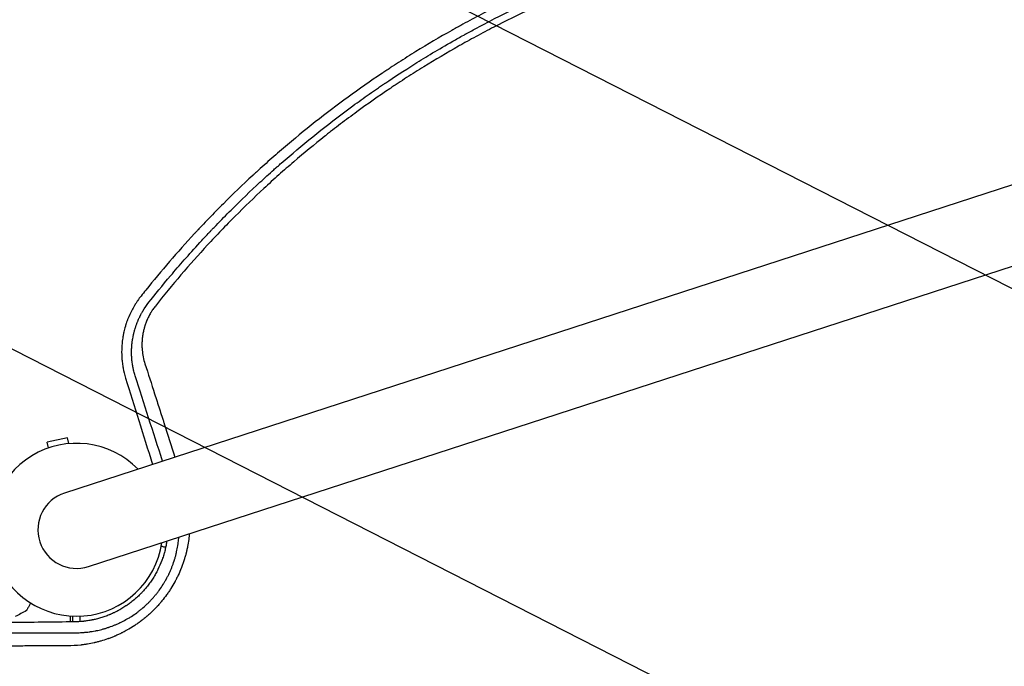
# Model space of a CAD drawing. Units: millimetres. Extents: x -7500 to 5677, y -3747 to 3984.
# Drawn here: x 1764 to 2380, y 997 to 1401 of the extents above; entities that cross this region are included whole.
import ezdxf

# ---------------------------------------------------------------- set-up
doc = ezdxf.new("R2010")
doc.units = ezdxf.units.MM
doc.header["$LTSCALE"] = 20
doc.linetypes.add('HIDDEN', pattern=[9.525, 6.35, -3.175])
doc.layers.add('2d', color=230, linetype='Continuous')
doc.layers.add('EN-Free_Space_Hatch', color=10, linetype='HIDDEN')

msp = doc.modelspace()

# ---------------------------------------------------------------- hatches: boundary and pattern name
at = {"layer": 'EN-Free_Space_Hatch'}
h = msp.add_hatch(dxfattribs=at)
h.set_pattern_fill('ANSI31', color=256, scale=100)
h.set_pattern_definition([(333, (2873.44, 2765.1), (144.142, 282.895), [])])
edge = h.paths.add_edge_path()
edge.add_line((2873.44, 2765.09), (3070.35, 2159.03))
edge.add_line((3070.35, 2159.03), (3585.89, 2533.59))
edge.add_arc((4173.68, 1724.58), 1000, 36, 126, ccw=False)
edge.add_arc((4173.68, 1724.58), 1000, -54, 36, ccw=False)
edge.add_line((4761.46, 915.56), (3750.19, 180.83))
edge.add_arc((3162.41, 989.85), 1000, 225.33032, 306, ccw=False)
edge.add_arc((2308.65, 1267.25), 1000, 198, 278.66968, ccw=False)
edge.add_line((1357.59, 958.23), (971.32, 2147.05))
edge.add_arc((1922.38, 2456.07), 1000, 108, 198, ccw=False)
edge.add_arc((1922.38, 2456.07), 1000, 18, 108, ccw=False)

# ---------------------------------------------------------------- linework, layer by layer
at = {"layer": '2d'}
for p, q in [((2821.58, 1439.32, 709.09), (1792.54, 1104.97, 709.09)), ((1807.46, 1059.03, 709.09), (2836.51, 1393.39, 709.09)), ((1794.42, 1139.5, 709.09), (1781.71, 1136.79, 709.09)), ((1795.21, 1135.79, 709.09), (1794.42, 1139.5, 709.09)), ((1782.5, 1133.08, 709.09), (1781.71, 1136.79, 709.09)), ((1863.46, 1073.18, 709.09), (1863.46, 1073.18, 709.09)), ((1796.15, 1024.47, 709.09), (1796.15, 1028.14, 709.09)), ((1797.66, 1024.48, 709.09), (1797.66, 1028.05, 709.09)), ((1802, 1028.04, 709.09), (1802, 1024.62, 709.09))]:
    msp.add_line(p, q, dxfattribs=at)
for radius, start, end in [(54, 44.5656, 351.43438), (24.15, 108, 288)]:
    msp.add_arc((1800, 1082, 709.09), radius, start, end, dxfattribs=at)
for points, knots in [([(2175.36, 1452.94, 709.09), (2167.26, 1450.6, 709.09), (2159.15, 1448.09, 709.09), (2147.01, 1444.06, 709.09), (2140.94, 1441.99, 709.09), (2133.86, 1439.45, 709.09), (2130.33, 1438.15, 709.09), (2128.56, 1437.5, 709.09), (2127.8, 1437.21, 709.09), (2127.3, 1437.02, 709.09), (2127.04, 1436.93, 709.09), (2118.66, 1433.78, 709.09), (2110.68, 1430.61, 709.09), (2098.95, 1425.68, 709.09), (2095.07, 1424, 709.09), (2089.31, 1421.45, 709.09), (2086.45, 1420.17, 709.09), (2083.13, 1418.65, 709.09), (2081.48, 1417.89, 709.09), (2080.77, 1417.56, 709.09), (2080.3, 1417.34, 709.09), (2080.06, 1417.23, 709.09), (2072.24, 1413.58, 709.09), (2064.66, 1409.88, 709.09), (2053.32, 1404.06, 709.09), (2047.65, 1401.09, 709.09), (2041.05, 1397.5, 709.09), (2037.76, 1395.67, 709.09), (2036.11, 1394.75, 709.09), (2035.28, 1394.29, 709.09), (2034.93, 1394.09, 709.09), (2034.7, 1393.96, 709.09), (2034.58, 1393.89, 709.09), (2026.86, 1389.54, 709.09), (2019.41, 1385.15, 709.09), (2008.48, 1378.42, 709.09), (2003.07, 1375.01, 709.09), (1996.87, 1370.98, 709.09), (1993.79, 1368.95, 709.09), (1992.26, 1367.93, 709.09), (1991.49, 1367.42, 709.09), (1991.16, 1367.2, 709.09), (1990.95, 1367.05, 709.09), (1990.84, 1366.98, 709.09), (1983.65, 1362.16, 709.09), (1976.62, 1357.25, 709.09), (1962.78, 1347.18, 709.09), (1955.96, 1342.01, 709.09), (1942.51, 1331.39, 709.09), (1935.88, 1325.96, 709.09), (1926.09, 1317.59, 709.09), (1921.23, 1313.36, 709.09), (1915.63, 1308.33, 709.09), (1912.84, 1305.8, 709.09), (1911.45, 1304.52, 709.09), (1910.76, 1303.89, 709.09), (1910.42, 1303.57, 709.09), (1910.27, 1303.43, 709.09), (1910.17, 1303.34, 709.09), (1910.12, 1303.29, 709.09), (1903.92, 1297.56, 709.09), (1897.81, 1291.7, 709.09), (1888.72, 1282.64, 709.09), (1885.7, 1279.57, 709.09), (1881.19, 1274.89, 709.09), (1878.94, 1272.54, 709.09), (1876.33, 1269.76, 709.09), (1875.02, 1268.36, 709.09), (1874.37, 1267.66, 709.09), (1874.09, 1267.36, 709.09), (1873.91, 1267.16, 709.09), (1873.81, 1267.06, 709.09), (1863.05, 1255.44, 709.09), (1852.9, 1243.67, 709.09), (1843.26, 1231.67, 709.09)], [0, 0, 0, 0, 0.0625, 0.0625, 0.09375, 0.109375, 0.1171875, 0.1210938, 0.1230469, 0.1230469, 0.125, 0.125, 0.1875, 0.1875, 0.21875, 0.21875, 0.234375, 0.2421875, 0.2460938, 0.2480469, 0.2480469, 0.25, 0.25, 0.3125, 0.3125, 0.34375, 0.359375, 0.3671875, 0.3710938, 0.3730469, 0.3740234, 0.3740234, 0.375, 0.375, 0.4375, 0.4375, 0.46875, 0.484375, 0.4921875, 0.4960938, 0.4980469, 0.4990234, 0.4990234, 0.5, 0.5, 0.5625, 0.5625, 0.625, 0.625, 0.6875, 0.6875, 0.71875, 0.734375, 0.7421875, 0.7460938, 0.7480469, 0.7490234, 0.7495117, 0.7495117, 0.75, 0.75, 0.8125, 0.8125, 0.84375, 0.84375, 0.859375, 0.8671875, 0.8710938, 0.8730469, 0.8740234, 0.8740234, 0.875, 0.875, 0.988428, 0.988428, 0.988428, 0.988428]), ([(1845.23, 1224.05, 709.09), (1849.07, 1228.91, 709.09), (1853.59, 1234.5, 709.09), (1864.14, 1246.97, 709.09), (1870.16, 1253.86, 709.09), (1878.73, 1263.18, 709.09), (1880.49, 1265.08, 709.09), (1882.54, 1267.25, 709.09), (1882.8, 1267.53, 709.09), (1883.05, 1267.8, 709.09), (1883.11, 1267.86, 709.09), (1883.13, 1267.88, 709.09), (1883.21, 1267.96, 709.09), (1883.36, 1268.12, 709.09), (1883.91, 1268.7, 709.09), (1885.2, 1270.06, 709.09), (1886.38, 1271.3, 709.09), (1890.33, 1275.39, 709.09), (1893.45, 1278.57, 709.09), (1902.72, 1287.82, 709.09), (1908.76, 1293.59, 709.09), (1917.55, 1301.71, 709.09), (1920.44, 1304.33, 709.09), (1923.64, 1307.18, 709.09), (1924.04, 1307.53, 709.09), (1924.44, 1307.88, 709.09), (1924.5, 1307.94, 709.09), (1924.53, 1307.96, 709.09), (1924.58, 1308.01, 709.09), (1924.7, 1308.12, 709.09), (1925.03, 1308.41, 709.09), (1926.14, 1309.39, 709.09), (1928.77, 1311.7, 709.09), (1937.72, 1319.44, 709.09), (1945.95, 1326.22, 709.09), (1959.26, 1336.74, 709.09), (1965.97, 1341.84, 709.09), (1976.14, 1349.26, 709.09), (1979.55, 1351.7, 709.09), (1984.67, 1355.29, 709.09), (1986.39, 1356.48, 709.09), (1988.96, 1358.25, 709.09), (1990.24, 1359.12, 709.09), (1991.74, 1360.14, 709.09), (1992.49, 1360.65, 709.09), (1992.87, 1360.9, 709.09), (1993.06, 1361.03, 709.09), (1993.15, 1361.09, 709.09), (1993.2, 1361.12, 709.09), (1993.22, 1361.14, 709.09), (1993.23, 1361.15, 709.09), (1993.24, 1361.15, 709.09), (1998.4, 1364.62, 709.09), (2004.44, 1368.58, 709.09), (2018.37, 1377.3, 709.09), (2026.26, 1382.06, 709.09), (2037.35, 1388.36, 709.09), (2039.63, 1389.64, 709.09), (2042.26, 1391.09, 709.09), (2042.59, 1391.27, 709.09), (2042.92, 1391.46, 709.09), (2042.99, 1391.5, 709.09), (2043.03, 1391.51, 709.09), (2043.13, 1391.57, 709.09), (2043.34, 1391.69, 709.09), (2044.11, 1392.11, 709.09), (2045.92, 1393.1, 709.09), (2047.57, 1393.99, 709.09), (2053.02, 1396.92, 709.09), (2057.24, 1399.13, 709.09), (2069.47, 1405.35, 709.09), (2077.02, 1408.99, 709.09), (2087.42, 1413.79, 709.09), (2090.73, 1415.28, 709.09), (2094.27, 1416.85, 709.09), (2094.67, 1417.02, 709.09), (2095.25, 1417.28, 709.09), (2095.44, 1417.36, 709.09), (2095.82, 1417.53, 709.09), (2096.77, 1417.95, 709.09), (2097.75, 1418.37, 709.09), (2100.16, 1419.41, 709.09), (2101.82, 1420.13, 709.09), (2110.5, 1423.79, 709.09), (2118.5, 1427.04, 709.09), (2129.89, 1431.33, 709.09), (2132.24, 1432.2, 709.09), (2134.96, 1433.19, 709.09), (2135.27, 1433.3, 709.09), (2135.65, 1433.44, 709.09), (2135.72, 1433.47, 709.09), (2135.87, 1433.52, 709.09), (2136.09, 1433.6, 709.09), (2136.89, 1433.89, 709.09), (2138.78, 1434.57, 709.09), (2140.5, 1435.18, 709.09), (2146.16, 1437.16, 709.09), (2150.5, 1438.63, 709.09), (2162.95, 1442.7, 709.09), (2170.46, 1444.98, 709.09), (2177.15, 1446.91, 709.09)], [0, 0, 0, 0, 0.0625, 0.0625, 0.125, 0.125, 0.140625, 0.140625, 0.142578, 0.142822, 0.142822, 0.143066, 0.143066, 0.143555, 0.144531, 0.148438, 0.15625, 0.15625, 0.1875, 0.1875, 0.25, 0.25, 0.28125, 0.28125, 0.285156, 0.285645, 0.285645, 0.285889, 0.285889, 0.286133, 0.287109, 0.289063, 0.296875, 0.3125, 0.375, 0.375, 0.4375, 0.4375, 0.46875, 0.46875, 0.484375, 0.484375, 0.492188, 0.496094, 0.498047, 0.499023, 0.499512, 0.499756, 0.499878, 0.499939, 0.499939, 0.5, 0.5, 0.5625, 0.5625, 0.625, 0.625, 0.640625, 0.640625, 0.642578, 0.642822, 0.642822, 0.643066, 0.643066, 0.643555, 0.644531, 0.648438, 0.65625, 0.65625, 0.6875, 0.6875, 0.75, 0.75, 0.78125, 0.78125, 0.785156, 0.785156, 0.787109, 0.787109, 0.789063, 0.796875, 0.796875, 0.8125, 0.8125, 0.875, 0.875, 0.890625, 0.890625, 0.892578, 0.892578, 0.893066, 0.893066, 0.893555, 0.894531, 0.898438, 0.90625, 0.90625, 0.9375, 0.9375, 1, 1, 1, 1]), ([(2177.79, 1442.32, 709.09), (2169.67, 1439.98, 709.09), (2161.62, 1437.49, 709.09), (2149.67, 1433.54, 709.09), (2145.71, 1432.19, 709.09), (2139.8, 1430.1, 709.09), (2136.85, 1429.05, 709.09), (2133.43, 1427.8, 709.09), (2131.72, 1427.16, 709.09), (2130.99, 1426.89, 709.09), (2130.5, 1426.71, 709.09), (2130.26, 1426.62, 709.09), (2122.17, 1423.59, 709.09), (2114.37, 1420.5, 709.09), (2102.75, 1415.62, 709.09), (2096.96, 1413.13, 709.09), (2090.24, 1410.12, 709.09), (2086.89, 1408.58, 709.09), (2085.22, 1407.81, 709.09), (2084.5, 1407.48, 709.09), (2084.03, 1407.26, 709.09), (2083.79, 1407.15, 709.09), (2075.88, 1403.46, 709.09), (2068.3, 1399.75, 709.09), (2057.08, 1393.97, 709.09), (2053.36, 1392.02, 709.09), (2047.83, 1389.03, 709.09), (2045.07, 1387.53, 709.09), (2042.32, 1386, 709.09), (2040.5, 1384.98, 709.09), (2039.59, 1384.47, 709.09), (2031.38, 1379.84, 709.09), (2024.16, 1375.57, 709.09), (2013.42, 1368.94, 709.09), (2009.86, 1366.69, 709.09), (2004.54, 1363.26, 709.09), (2001.89, 1361.54, 709.09), (1998.81, 1359.5, 709.09), (1997.28, 1358.47, 709.09), (1996.62, 1358.03, 709.09), (1996.18, 1357.74, 709.09), (1995.96, 1357.59, 709.09), (1988.78, 1352.76, 709.09), (1981.91, 1347.94, 709.09), (1971.74, 1340.51, 709.09), (1966.69, 1336.74, 709.09), (1960.86, 1332.26, 709.09), (1957.97, 1330, 709.09), (1956.52, 1328.86, 709.09), (1955.8, 1328.3, 709.09), (1955.49, 1328.05, 709.09), (1955.29, 1327.89, 709.09), (1955.18, 1327.81, 709.09), (1948.56, 1322.56, 709.09), (1942.13, 1317.26, 709.09), (1932.64, 1309.12, 709.09), (1929.5, 1306.38, 709.09), (1923.27, 1300.82, 709.09), (1920.18, 1298.02, 709.09), (1911, 1289.51, 709.09), (1905, 1283.73, 709.09), (1896.18, 1274.89, 709.09), (1893.26, 1271.92, 709.09), (1888.94, 1267.42, 709.09), (1887.51, 1265.92, 709.09), (1884.66, 1262.89, 709.09), (1883.24, 1261.38, 709.09), (1870.58, 1247.67, 709.09), (1859.69, 1234.95, 709.09), (1849.24, 1221.72, 709.09)], [0, 0, 0, 0, 0.0625, 0.0625, 0.09375, 0.09375, 0.109375, 0.117187, 0.121094, 0.123047, 0.123047, 0.125, 0.125, 0.1875, 0.1875, 0.21875, 0.234375, 0.242187, 0.246094, 0.248047, 0.248047, 0.25, 0.25, 0.3125, 0.3125, 0.34375, 0.34375, 0.359375, 0.367187, 0.367187, 0.375, 0.375, 0.4375, 0.4375, 0.46875, 0.46875, 0.484375, 0.492187, 0.496094, 0.498047, 0.498047, 0.5, 0.5, 0.5625, 0.5625, 0.59375, 0.609375, 0.617187, 0.621094, 0.623047, 0.624023, 0.624023, 0.625, 0.625, 0.6875, 0.6875, 0.71875, 0.71875, 0.75, 0.75, 0.8125, 0.8125, 0.84375, 0.84375, 0.859375, 0.859375, 0.875, 0.875, 1, 1, 1, 1]), ([(1840.32, 1227.99, 709.09), (1839.57, 1227.04, 709.09), (1838.85, 1226.07, 709.09), (1837.82, 1224.58, 709.09), (1837.31, 1223.83, 709.09), (1836.75, 1222.93, 709.09), (1836.47, 1222.48, 709.09), (1836.33, 1222.25, 709.09), (1836.27, 1222.16, 709.09), (1836.23, 1222.09, 709.09), (1836.21, 1222.06, 709.09), (1835.59, 1221.03, 709.09), (1835.02, 1220, 709.09), (1834.2, 1218.42, 709.09), (1833.8, 1217.62, 709.09), (1833.35, 1216.66, 709.09), (1833.14, 1216.18, 709.09), (1833.03, 1215.94, 709.09), (1832.97, 1215.82, 709.09), (1832.95, 1215.76, 709.09), (1832.93, 1215.73, 709.09), (1832.93, 1215.71, 709.09), (1832.92, 1215.7, 709.09), (1832.7, 1215.21, 709.09), (1832.48, 1214.69, 709.09), (1832.15, 1213.86, 709.09), (1832.04, 1213.58, 709.09), (1831.87, 1213.15, 709.09), (1831.79, 1212.93, 709.09), (1831.69, 1212.66, 709.09), (1831.64, 1212.53, 709.09), (1831.62, 1212.47, 709.09), (1831.61, 1212.44, 709.09), (1831.6, 1212.42, 709.09), (1831.39, 1211.85, 709.09), (1831.2, 1211.3, 709.09), (1830.93, 1210.47, 709.09), (1830.79, 1210.05, 709.09), (1830.64, 1209.56, 709.09), (1830.57, 1209.32, 709.09), (1830.54, 1209.21, 709.09), (1830.52, 1209.14, 709.09), (1830.51, 1209.11, 709.09), (1830.15, 1207.92, 709.09), (1829.86, 1206.81, 709.09), (1829.58, 1205.59, 709.09), (1829.55, 1205.46, 709.09), (1829.49, 1205.19, 709.09), (1829.46, 1205.05, 709.09), (1829.37, 1204.63, 709.09), (1829.26, 1204.07, 709.09), (1829.13, 1203.38, 709.09), (1829.04, 1202.89, 709.09), (1829, 1202.65, 709.09), (1828.98, 1202.52, 709.09), (1828.96, 1202.46, 709.09), (1828.96, 1202.44, 709.09), (1828.96, 1202.42, 709.09), (1828.96, 1202.41, 709.09), (1828.87, 1201.92, 709.09), (1828.79, 1201.39, 709.09), (1828.67, 1200.53, 709.09), (1828.63, 1200.23, 709.09), (1828.59, 1199.84, 709.09), (1828.58, 1199.76, 709.09), (1828.56, 1199.62, 709.09), (1828.53, 1199.4, 709.09), (1828.45, 1198.62, 709.09), (1828.39, 1197.93, 709.09), (1828.33, 1197.24, 709.09), (1828.32, 1197.1, 709.09), (1828.31, 1196.85, 709.09), (1828.28, 1196.48, 709.09), (1828.26, 1196.1, 709.09), (1828.2, 1194.81, 709.09), (1828.18, 1193.73, 709.09), (1828.19, 1192.06, 709.09), (1828.21, 1191.21, 709.09), (1828.26, 1190.19, 709.09), (1828.29, 1189.67, 709.09), (1828.31, 1189.41, 709.09), (1828.32, 1189.28, 709.09), (1828.32, 1189.21, 709.09), (1828.32, 1189.19, 709.09), (1828.32, 1189.17, 709.09), (1828.33, 1189.16, 709.09), (1828.4, 1188.14, 709.09), (1828.5, 1187.11, 709.09), (1828.7, 1185.52, 709.09), (1828.78, 1184.99, 709.09), (1828.9, 1184.18, 709.09), (1828.97, 1183.77, 709.09), (1829.06, 1183.29, 709.09), (1829.1, 1183.05, 709.09), (1829.12, 1182.93, 709.09), (1829.13, 1182.87, 709.09), (1829.14, 1182.84, 709.09), (1829.14, 1182.82, 709.09), (1829.14, 1182.81, 709.09), (1829.47, 1181.07, 709.09), (1829.94, 1179.01, 709.09), (1830.66, 1176.67, 709.09)], [0, 0, 0, 0, 0.0625, 0.0625, 0.09375, 0.109375, 0.117188, 0.121094, 0.123047, 0.123047, 0.125, 0.125, 0.1875, 0.1875, 0.21875, 0.234375, 0.242188, 0.246094, 0.248047, 0.249023, 0.249512, 0.249512, 0.25, 0.25, 0.28125, 0.28125, 0.296875, 0.296875, 0.304688, 0.308594, 0.310547, 0.311523, 0.311523, 0.3125, 0.3125, 0.34375, 0.34375, 0.359375, 0.367188, 0.371094, 0.373047, 0.373047, 0.375, 0.375, 0.4375, 0.4375, 0.445313, 0.445313, 0.453125, 0.453125, 0.46875, 0.484375, 0.492188, 0.496094, 0.498047, 0.499023, 0.499512, 0.499512, 0.5, 0.5, 0.53125, 0.53125, 0.546875, 0.546875, 0.550781, 0.550781, 0.554688, 0.5625, 0.59375, 0.59375, 0.601563, 0.601563, 0.609375, 0.625, 0.625, 0.6875, 0.6875, 0.71875, 0.734375, 0.742188, 0.746094, 0.748047, 0.749023, 0.749512, 0.749512, 0.75, 0.75, 0.8125, 0.8125, 0.84375, 0.84375, 0.859375, 0.867188, 0.871094, 0.873047, 0.874023, 0.874512, 0.874512, 0.875, 0.875, 1, 1, 1, 1]), ([(1836.58, 1178.17, 709.09), (1836.28, 1179.15, 709.09), (1836.02, 1180.09, 709.09), (1835.69, 1181.45, 709.09), (1835.59, 1181.89, 709.09), (1835.45, 1182.53, 709.09), (1835.39, 1182.85, 709.09), (1835.31, 1183.22, 709.09), (1835.28, 1183.4, 709.09), (1835.26, 1183.49, 709.09), (1835.25, 1183.53, 709.09), (1835.25, 1183.55, 709.09), (1835.25, 1183.56, 709.09), (1835.25, 1183.57, 709.09), (1835.06, 1184.55, 709.09), (1834.91, 1185.5, 709.09), (1834.73, 1186.9, 709.09), (1834.68, 1187.37, 709.09), (1834.61, 1188.05, 709.09), (1834.58, 1188.4, 709.09), (1834.54, 1188.79, 709.09), (1834.53, 1188.99, 709.09), (1834.52, 1189.09, 709.09), (1834.52, 1189.13, 709.09), (1834.51, 1189.16, 709.09), (1834.51, 1189.17, 709.09), (1834.51, 1189.18, 709.09), (1834.47, 1189.72, 709.09), (1834.44, 1190.22, 709.09), (1834.41, 1190.94, 709.09), (1834.4, 1191.28, 709.09), (1834.39, 1191.67, 709.09), (1834.39, 1191.86, 709.09), (1834.38, 1191.95, 709.09), (1834.38, 1192, 709.09), (1834.38, 1192.02, 709.09), (1834.38, 1192.03, 709.09), (1834.38, 1192.04, 709.09), (1834.38, 1192.29, 709.09), (1834.38, 1192.66, 709.09), (1834.38, 1193.08, 709.09), (1834.38, 1193.28, 709.09), (1834.38, 1193.39, 709.09), (1834.38, 1193.44, 709.09), (1834.38, 1193.46, 709.09), (1834.38, 1193.48, 709.09), (1834.38, 1193.48, 709.09), (1834.38, 1193.49, 709.09), (1834.38, 1193.49, 709.09), (1834.38, 1193.57, 709.09), (1834.38, 1193.73, 709.09), (1834.39, 1194.1, 709.09), (1834.39, 1194.24, 709.09), (1834.4, 1194.48, 709.09), (1834.41, 1194.61, 709.09), (1834.41, 1194.77, 709.09), (1834.41, 1194.86, 709.09), (1834.42, 1194.9, 709.09), (1834.42, 1194.92, 709.09), (1834.42, 1194.93, 709.09), (1834.42, 1194.94, 709.09), (1834.42, 1194.94, 709.09), (1834.46, 1195.92, 709.09), (1834.53, 1196.9, 709.09), (1834.68, 1198.39, 709.09), (1834.76, 1199.13, 709.09), (1834.88, 1200, 709.09), (1834.95, 1200.44, 709.09), (1834.98, 1200.66, 709.09), (1835, 1200.76, 709.09), (1835.01, 1200.82, 709.09), (1835.01, 1200.84, 709.09), (1835.01, 1200.86, 709.09), (1835.02, 1200.87, 709.09), (1835.08, 1201.29, 709.09), (1835.17, 1201.77, 709.09), (1835.3, 1202.45, 709.09), (1835.33, 1202.61, 709.09), (1835.36, 1202.77, 709.09), (1835.37, 1202.81, 709.09), (1835.37, 1202.83, 709.09), (1835.38, 1202.88, 709.09), (1835.4, 1202.97, 709.09), (1835.47, 1203.32, 709.09), (1835.57, 1203.76, 709.09), (1835.65, 1204.13, 709.09), (1835.7, 1204.32, 709.09), (1835.71, 1204.37, 709.09), (1835.74, 1204.49, 709.09), (1835.81, 1204.78, 709.09), (1835.94, 1205.32, 709.09), (1836.07, 1205.83, 709.09), (1836.18, 1206.21, 709.09), (1836.22, 1206.34, 709.09), (1836.29, 1206.61, 709.09), (1836.33, 1206.74, 709.09), (1836.52, 1207.41, 709.09), (1836.68, 1207.92, 709.09), (1836.92, 1208.65, 709.09), (1837, 1208.89, 709.09), (1837.16, 1209.36, 709.09), (1837.25, 1209.61, 709.09), (1837.42, 1210.1, 709.09), (1837.52, 1210.37, 709.09), (1837.62, 1210.63, 709.09), (1837.63, 1210.66, 709.09), (1837.64, 1210.68, 709.09), (1837.66, 1210.73, 709.09), (1837.7, 1210.83, 709.09), (1837.79, 1211.08, 709.09), (1837.87, 1211.28, 709.09), (1838.03, 1211.67, 709.09), (1838.13, 1211.92, 709.09), (1838.28, 1212.27, 709.09), (1838.35, 1212.45, 709.09), (1838.43, 1212.64, 709.09), (1838.47, 1212.72, 709.09), (1838.49, 1212.78, 709.09), (1838.5, 1212.81, 709.09), (1838.69, 1213.24, 709.09), (1838.91, 1213.72, 709.09), (1839.2, 1214.34, 709.09), (1839.23, 1214.41, 709.09), (1839.27, 1214.5, 709.09), (1839.28, 1214.51, 709.09), (1839.29, 1214.55, 709.09), (1839.32, 1214.59, 709.09), (1839.4, 1214.76, 709.09), (1839.53, 1215.03, 709.09), (1839.68, 1215.34, 709.09), (1839.77, 1215.52, 709.09), (1839.83, 1215.64, 709.09), (1839.86, 1215.69, 709.09), (1840.14, 1216.25, 709.09), (1840.53, 1216.97, 709.09), (1841, 1217.8, 709.09), (1841.23, 1218.2, 709.09), (1841.34, 1218.38, 709.09), (1841.4, 1218.49, 709.09), (1841.44, 1218.55, 709.09), (1842.6, 1220.5, 709.09), (1843.86, 1222.32, 709.09), (1845.23, 1224.05, 709.09)], [0, 0, 0, 0, 0.0625, 0.0625, 0.09375, 0.09375, 0.109375, 0.117188, 0.121094, 0.123047, 0.124023, 0.124512, 0.124512, 0.125, 0.125, 0.1875, 0.1875, 0.21875, 0.21875, 0.234375, 0.242188, 0.246094, 0.248047, 0.249023, 0.249512, 0.249512, 0.25, 0.25, 0.28125, 0.28125, 0.296875, 0.304688, 0.308594, 0.310547, 0.311523, 0.312012, 0.312012, 0.3125, 0.3125, 0.328125, 0.335938, 0.339844, 0.341797, 0.342773, 0.343262, 0.343506, 0.343628, 0.343628, 0.34375, 0.34375, 0.359375, 0.359375, 0.367188, 0.367188, 0.371094, 0.373047, 0.374023, 0.374512, 0.374756, 0.374878, 0.374878, 0.375, 0.375, 0.4375, 0.4375, 0.46875, 0.484375, 0.492188, 0.496094, 0.498047, 0.499023, 0.499512, 0.499512, 0.5, 0.5, 0.53125, 0.53125, 0.539063, 0.540039, 0.540039, 0.541016, 0.541016, 0.542969, 0.546875, 0.5625, 0.570313, 0.570313, 0.574219, 0.574219, 0.578125, 0.59375, 0.609375, 0.609375, 0.617188, 0.617188, 0.625, 0.625, 0.65625, 0.65625, 0.671875, 0.671875, 0.6875, 0.6875, 0.703125, 0.704102, 0.704102, 0.705078, 0.705078, 0.707031, 0.710938, 0.71875, 0.71875, 0.734375, 0.734375, 0.742188, 0.746094, 0.748047, 0.748047, 0.75, 0.75, 0.78125, 0.78125, 0.785156, 0.785156, 0.786133, 0.786133, 0.787109, 0.789063, 0.796875, 0.804688, 0.808594, 0.808594, 0.8125, 0.8125, 0.84375, 0.859375, 0.867188, 0.871094, 0.871094, 0.875, 0.875, 1, 1, 1, 1]), ([(1849.24, 1221.72, 709.09), (1848.7, 1221.03, 709.09), (1847.92, 1219.98, 709.09), (1847.08, 1218.71, 709.09), (1846.68, 1218.07, 709.09), (1846.48, 1217.75, 709.09), (1846.4, 1217.61, 709.09), (1846.35, 1217.52, 709.09), (1846.32, 1217.47, 709.09), (1845.86, 1216.69, 709.09), (1845.25, 1215.58, 709.09), (1844.59, 1214.24, 709.09), (1844.28, 1213.55, 709.09), (1844.13, 1213.21, 709.09), (1844.07, 1213.06, 709.09), (1844.03, 1212.96, 709.09), (1844, 1212.91, 709.09), (1843.66, 1212.1, 709.09), (1843.21, 1210.94, 709.09), (1842.74, 1209.56, 709.09), (1842.53, 1208.87, 709.09), (1842.43, 1208.52, 709.09), (1842.38, 1208.37, 709.09), (1842.35, 1208.27, 709.09), (1842.34, 1208.22, 709.09), (1842.11, 1207.39, 709.09), (1841.81, 1206.22, 709.09), (1841.54, 1204.84, 709.09), (1841.42, 1204.14, 709.09), (1841.36, 1203.79, 709.09), (1841.34, 1203.64, 709.09), (1841.32, 1203.54, 709.09), (1841.31, 1203.49, 709.09), (1841.19, 1202.67, 709.09), (1841.05, 1201.51, 709.09), (1840.94, 1200.15, 709.09), (1840.91, 1199.47, 709.09), (1840.89, 1199.13, 709.09), (1840.89, 1198.98, 709.09), (1840.88, 1198.88, 709.09), (1840.88, 1198.83, 709.09), (1840.86, 1198.03, 709.09), (1840.86, 1196.91, 709.09), (1840.91, 1195.59, 709.09), (1840.95, 1194.93, 709.09), (1840.98, 1194.6, 709.09), (1840.99, 1194.46, 709.09), (1841, 1194.37, 709.09), (1841, 1194.32, 709.09), (1841.26, 1191.34, 709.09), (1841.84, 1188.48, 709.09), (1842.73, 1185.69, 709.09)], [0, 0, 0, 0, 0.0625, 0.09375, 0.109375, 0.117187, 0.121094, 0.121094, 0.125, 0.125, 0.1875, 0.21875, 0.234375, 0.242188, 0.246094, 0.246094, 0.25, 0.25, 0.3125, 0.34375, 0.359375, 0.367188, 0.371094, 0.371094, 0.375, 0.375, 0.4375, 0.46875, 0.484375, 0.492187, 0.496094, 0.496094, 0.5, 0.5, 0.5625, 0.59375, 0.609375, 0.617188, 0.621094, 0.621094, 0.625, 0.625, 0.6875, 0.71875, 0.734375, 0.742188, 0.746094, 0.746094, 0.75, 0.75, 1, 1, 1, 1]), ([(1842.73, 1185.69, 709.09), (1844.76, 1179.4, 709.09), (1846.78, 1173.13, 709.09), (1849.8, 1163.77, 709.09), (1851.3, 1159.1, 709.09), (1853.05, 1153.66, 709.09), (1853.93, 1150.95, 709.09), (1854.36, 1149.59, 709.09), (1854.58, 1148.91, 709.09), (1854.69, 1148.57, 709.09), (1854.75, 1148.41, 709.09), (1854.77, 1148.33, 709.09), (1854.78, 1148.28, 709.09), (1854.79, 1148.26, 709.09), (1857.05, 1141.25, 709.09), (1859.29, 1134.3, 709.09), (1861.52, 1127.38, 709.09)], [0, 0, 0, 0, 0.25, 0.25, 0.375, 0.4375, 0.46875, 0.484375, 0.4921875, 0.4960938, 0.4980469, 0.4990234, 0.4990234, 0.5, 0.5, 0.7711336, 0.7711336, 0.7711336, 0.7711336]), ([(1799.02, 1017.7, 709.09), (1800.15, 1017.7, 709.09), (1801.3, 1017.72, 709.09), (1803.07, 1017.8, 709.09), (1803.66, 1017.84, 709.09), (1804.57, 1017.91, 709.09), (1805.02, 1017.95, 709.09), (1805.56, 1018, 709.09), (1805.82, 1018.02, 709.09), (1805.94, 1018.04, 709.09), (1806.02, 1018.04, 709.09), (1806.06, 1018.05, 709.09), (1806.68, 1018.11, 709.09), (1807.28, 1018.18, 709.09), (1808.17, 1018.3, 709.09), (1808.62, 1018.36, 709.09), (1809.14, 1018.44, 709.09), (1809.41, 1018.48, 709.09), (1809.54, 1018.5, 709.09), (1809.6, 1018.51, 709.09), (1809.63, 1018.52, 709.09), (1809.65, 1018.52, 709.09), (1809.66, 1018.52, 709.09), (1810.35, 1018.63, 709.09), (1810.98, 1018.75, 709.09), (1811.87, 1018.92, 709.09), (1812.16, 1018.98, 709.09), (1812.58, 1019.06, 709.09), (1812.78, 1019.1, 709.09), (1813.01, 1019.15, 709.09), (1813.13, 1019.18, 709.09), (1813.17, 1019.19, 709.09), (1813.21, 1019.2, 709.09), (1813.22, 1019.2, 709.09), (1814.36, 1019.45, 709.09), (1815.52, 1019.73, 709.09), (1817.31, 1020.23, 709.09), (1817.91, 1020.41, 709.09), (1818.82, 1020.69, 709.09), (1819.28, 1020.84, 709.09), (1819.83, 1021.02, 709.09), (1820.1, 1021.11, 709.09), (1820.21, 1021.15, 709.09), (1820.29, 1021.17, 709.09), (1820.33, 1021.19, 709.09), (1821.57, 1021.61, 709.09), (1822.76, 1022.06, 709.09), (1824.54, 1022.79, 709.09), (1825.12, 1023.04, 709.09), (1826, 1023.43, 709.09), (1826.44, 1023.63, 709.09), (1826.95, 1023.87, 709.09), (1827.16, 1023.97, 709.09), (1827.31, 1024.04, 709.09), (1827.38, 1024.07, 709.09), (1828.59, 1024.65, 709.09), (1829.72, 1025.24, 709.09), (1831.43, 1026.19, 709.09), (1832.28, 1026.68, 709.09), (1833.13, 1027.2, 709.09), (1833.7, 1027.55, 709.09), (1833.99, 1027.73, 709.09), (1835.41, 1028.64, 709.09), (1836.53, 1029.41, 709.09), (1838.15, 1030.59, 709.09), (1838.68, 1030.99, 709.09), (1839.73, 1031.81, 709.09), (1840.24, 1032.23, 709.09), (1841.76, 1033.49, 709.09), (1842.77, 1034.38, 709.09), (1844.02, 1035.55, 709.09), (1844.26, 1035.79, 709.09), (1844.76, 1036.27, 709.09), (1845, 1036.51, 709.09), (1845.72, 1037.23, 709.09), (1846.42, 1037.96, 709.09), (1847.11, 1038.7, 709.09), (1847.56, 1039.2, 709.09), (1847.79, 1039.46, 709.09), (1848.47, 1040.23, 709.09), (1849.35, 1041.27, 709.09), (1850.42, 1042.61, 709.09), (1851.15, 1043.57, 709.09), (1851.46, 1043.98, 709.09), (1851.66, 1044.26, 709.09), (1851.76, 1044.4, 709.09), (1852.67, 1045.65, 709.09), (1853.43, 1046.78, 709.09), (1854.52, 1048.51, 709.09), (1855.05, 1049.38, 709.09), (1855.64, 1050.41, 709.09), (1855.94, 1050.93, 709.09), (1856.06, 1051.15, 709.09), (1856.14, 1051.3, 709.09), (1856.18, 1051.38, 709.09), (1856.54, 1052.04, 709.09), (1857.01, 1052.93, 709.09), (1857.54, 1053.99, 709.09), (1857.79, 1054.52, 709.09), (1857.92, 1054.79, 709.09), (1857.98, 1054.92, 709.09), (1858.01, 1054.98, 709.09), (1858.03, 1055.02, 709.09), (1858.04, 1055.04, 709.09), (1858.35, 1055.71, 709.09), (1858.63, 1056.35, 709.09), (1859.03, 1057.27, 709.09), (1859.22, 1057.73, 709.09), (1859.43, 1058.25, 709.09), (1859.54, 1058.51, 709.09), (1859.58, 1058.62, 709.09), (1859.61, 1058.69, 709.09), (1859.62, 1058.73, 709.09), (1860.12, 1059.99, 709.09), (1860.57, 1061.26, 709.09), (1861.05, 1062.72, 709.09), (1861.1, 1062.9, 709.09), (1861.16, 1063.08, 709.09), (1861.17, 1063.13, 709.09), (1861.18, 1063.14, 709.09), (1861.2, 1063.19, 709.09), (1861.23, 1063.3, 709.09), (1861.35, 1063.69, 709.09), (1861.46, 1064.06, 709.09), (1861.73, 1064.97, 709.09), (1861.9, 1065.62, 709.09), (1862.17, 1066.63, 709.09), (1862.25, 1066.98, 709.09), (1862.35, 1067.38, 709.09), (1862.36, 1067.42, 709.09), (1862.37, 1067.49, 709.09), (1862.38, 1067.51, 709.09), (1862.39, 1067.54, 709.09), (1862.41, 1067.64, 709.09), (1862.47, 1067.88, 709.09), (1862.66, 1068.72, 709.09), (1862.95, 1070.12, 709.09), (1863.24, 1071.72, 709.09), (1863.42, 1072.87, 709.09), (1863.5, 1073.45, 709.09), (1863.54, 1073.74, 709.09), (1863.56, 1073.88, 709.09), (1863.57, 1073.95, 709.09), (1863.57, 1073.99, 709.09), (1863.58, 1074.01, 709.09), (1863.72, 1075.13, 709.09), (1863.84, 1076.24, 709.09), (1863.93, 1077.38, 709.09)], [0, 0, 0, 0, 0.03125, 0.03125, 0.046875, 0.046875, 0.0546875, 0.0585937, 0.0605469, 0.0615234, 0.0615234, 0.0625, 0.0625, 0.078125, 0.078125, 0.0859375, 0.0898437, 0.0917969, 0.0927734, 0.0932617, 0.0935059, 0.0935059, 0.09375, 0.09375, 0.109375, 0.109375, 0.1171875, 0.1171875, 0.1210937, 0.1230469, 0.1240234, 0.1245117, 0.1245117, 0.125, 0.125, 0.15625, 0.15625, 0.171875, 0.171875, 0.1796875, 0.1835937, 0.1855469, 0.1865234, 0.1865234, 0.1875, 0.1875, 0.21875, 0.21875, 0.234375, 0.234375, 0.2421875, 0.2460937, 0.2480469, 0.2480469, 0.25, 0.25, 0.28125, 0.28125, 0.296875, 0.3046875, 0.3046875, 0.3125, 0.3125, 0.34375, 0.34375, 0.359375, 0.359375, 0.375, 0.375, 0.40625, 0.40625, 0.4140625, 0.4140625, 0.421875, 0.421875, 0.4375, 0.4453125, 0.4453125, 0.453125, 0.453125, 0.46875, 0.484375, 0.4921875, 0.4960937, 0.4960937, 0.5, 0.5, 0.53125, 0.53125, 0.546875, 0.5546875, 0.5585937, 0.5605469, 0.5605469, 0.5625, 0.5625, 0.578125, 0.5859375, 0.5898437, 0.5917969, 0.5927734, 0.5932617, 0.5932617, 0.59375, 0.59375, 0.609375, 0.609375, 0.6171875, 0.6210937, 0.6230469, 0.6240234, 0.6240234, 0.625, 0.625, 0.65625, 0.65625, 0.6601562, 0.6606445, 0.6606445, 0.6611328, 0.6611328, 0.6621094, 0.6640625, 0.671875, 0.671875, 0.6875, 0.6875, 0.6953125, 0.6953125, 0.6962891, 0.6962891, 0.6967773, 0.6967773, 0.6972656, 0.6992187, 0.703125, 0.71875, 0.734375, 0.7421875, 0.7460937, 0.7480469, 0.7490234, 0.7495117, 0.7495117, 0.75, 0.75, 0.7781128, 0.7781128, 0.7781128, 0.7781128]), ([(1870.53, 1079.52, 709.09), (1870.49, 1079.08, 709.09), (1870.41, 1078.27, 709.09), (1870.3, 1077.27, 709.09), (1870.21, 1076.62, 709.09), (1870.18, 1076.34, 709.09), (1870.15, 1076.16, 709.09), (1870.14, 1076.06, 709.09), (1869.92, 1074.46, 709.09), (1869.67, 1072.96, 709.09), (1869.23, 1070.72, 709.09), (1868.99, 1069.6, 709.09), (1868.68, 1068.3, 709.09), (1868.52, 1067.65, 709.09), (1868.45, 1067.37, 709.09), (1868.4, 1067.19, 709.09), (1868.38, 1067.1, 709.09), (1868.16, 1066.25, 709.09), (1867.85, 1065.13, 709.09), (1867.45, 1063.82, 709.09), (1867.25, 1063.17, 709.09), (1867.16, 1062.89, 709.09), (1867.1, 1062.7, 709.09), (1867.07, 1062.61, 709.09), (1866.79, 1061.76, 709.09), (1866.4, 1060.64, 709.09), (1865.93, 1059.34, 709.09), (1865.71, 1058.79, 709.09), (1865.57, 1058.43, 709.09), (1865.5, 1058.24, 709.09), (1864.84, 1056.58, 709.09), (1864.22, 1055.13, 709.09), (1863.21, 1052.99, 709.09), (1862.69, 1051.92, 709.09), (1862.05, 1050.7, 709.09), (1861.78, 1050.17, 709.09), (1861.59, 1049.83, 709.09), (1861.5, 1049.65, 709.09), (1860.63, 1048.08, 709.09), (1859.82, 1046.7, 709.09), (1858.54, 1044.67, 709.09), (1857.89, 1043.67, 709.09), (1857.2, 1042.68, 709.09), (1856.74, 1042.02, 709.09), (1856.51, 1041.7, 709.09), (1855.33, 1040.06, 709.09), (1854.35, 1038.79, 709.09), (1852.82, 1036.93, 709.09), (1852.04, 1036.01, 709.09), (1851.11, 1034.96, 709.09), (1850.64, 1034.44, 709.09), (1850.43, 1034.22, 709.09), (1850.3, 1034.07, 709.09), (1850.23, 1034, 709.09), (1849.08, 1032.77, 709.09), (1847.96, 1031.65, 709.09), (1846.23, 1030.01, 709.09), (1845.36, 1029.21, 709.09), (1844.31, 1028.29, 709.09), (1843.86, 1027.9, 709.09), (1843.55, 1027.65, 709.09), (1843.4, 1027.52, 709.09), (1842.64, 1026.88, 709.09), (1841.72, 1026.14, 709.09), (1840.62, 1025.29, 709.09), (1840.07, 1024.87, 709.09), (1839.83, 1024.7, 709.09), (1839.67, 1024.58, 709.09), (1839.59, 1024.52, 709.09), (1838.88, 1024, 709.09), (1837.93, 1023.32, 709.09), (1836.8, 1022.55, 709.09), (1836.23, 1022.18, 709.09), (1835.99, 1022.02, 709.09), (1835.82, 1021.91, 709.09), (1835.74, 1021.86, 709.09), (1834.37, 1020.97, 709.09), (1833.06, 1020.18, 709.09), (1831.52, 1019.31, 709.09), (1831.31, 1019.2, 709.09), (1831.1, 1019.08, 709.09)], [0.225108, 0.225108, 0.225108, 0.225108, 0.234375, 0.2421875, 0.2460938, 0.2480469, 0.2480469, 0.25, 0.25, 0.28125, 0.28125, 0.296875, 0.3046875, 0.3085938, 0.3105469, 0.3105469, 0.3125, 0.3125, 0.328125, 0.3359375, 0.3398438, 0.3417969, 0.3417969, 0.34375, 0.34375, 0.359375, 0.3671875, 0.3710938, 0.3710938, 0.375, 0.375, 0.40625, 0.40625, 0.421875, 0.4296875, 0.4335938, 0.4335938, 0.4375, 0.4375, 0.46875, 0.46875, 0.484375, 0.4921875, 0.4921875, 0.5, 0.5, 0.53125, 0.53125, 0.546875, 0.5546875, 0.5585938, 0.5605469, 0.5605469, 0.5625, 0.5625, 0.59375, 0.59375, 0.609375, 0.6171875, 0.6210938, 0.6210938, 0.625, 0.625, 0.640625, 0.6484375, 0.6523438, 0.6542969, 0.6542969, 0.65625, 0.65625, 0.671875, 0.6796875, 0.6835938, 0.6855469, 0.6855469, 0.6875, 0.6875, 0.71875, 0.71875, 0.7236899, 0.7236899, 0.7236899, 0.7236899]), ([(1856.39, 1074.93, 709.09), (1856.38, 1074.88, 709.09), (1856.37, 1074.83, 709.09), (1856.35, 1074.66, 709.09), (1856.33, 1074.54, 709.09), (1856.16, 1073.44, 709.09), (1855.99, 1072.46, 709.09), (1855.69, 1071.01, 709.09), (1855.58, 1070.52, 709.09), (1855.35, 1069.56, 709.09), (1855.24, 1069.07, 709.09), (1854.99, 1068.11, 709.09), (1854.85, 1067.62, 709.09), (1854.64, 1066.89, 709.09), (1854.54, 1066.53, 709.09), (1854.41, 1066.1, 709.09), (1854.35, 1065.92, 709.09), (1854.31, 1065.8, 709.09), (1854.29, 1065.74, 709.09), (1854.12, 1065.18, 709.09), (1853.96, 1064.69, 709.09), (1853.71, 1063.98, 709.09), (1853.59, 1063.62, 709.09), (1853.44, 1063.21, 709.09), (1853.36, 1063.01, 709.09), (1853.33, 1062.92, 709.09), (1853.31, 1062.86, 709.09), (1853.3, 1062.84, 709.09), (1852.57, 1060.88, 709.09), (1851.76, 1059.01, 709.09), (1850.4, 1056.28, 709.09), (1849.69, 1054.93, 709.09), (1848.92, 1053.6, 709.09), (1848.4, 1052.73, 709.09), (1848.13, 1052.29, 709.09), (1847.31, 1051, 709.09), (1846.74, 1050.15, 709.09), (1845.84, 1048.89, 709.09), (1845.54, 1048.47, 709.09), (1844.92, 1047.64, 709.09), (1843.98, 1046.42, 709.09), (1842.67, 1044.85, 709.09), (1841.47, 1043.53, 709.09), (1840.95, 1042.97, 709.09), (1840.6, 1042.6, 709.09), (1840.42, 1042.42, 709.09), (1839.54, 1041.51, 709.09), (1838.45, 1040.45, 709.09), (1837.12, 1039.25, 709.09), (1836.43, 1038.67, 709.09), (1836.14, 1038.42, 709.09), (1835.99, 1038.29, 709.09), (1835.94, 1038.25, 709.09), (1835.87, 1038.19, 709.09), (1835.84, 1038.17, 709.09), (1835.79, 1038.12, 709.09), (1835.77, 1038.1, 709.09), (1834.99, 1037.45, 709.09), (1834.2, 1036.83, 709.09), (1832.99, 1035.93, 709.09), (1832.57, 1035.63, 709.09), (1831.95, 1035.18, 709.09), (1831.63, 1034.96, 709.09), (1831.26, 1034.71, 709.09), (1831.08, 1034.58, 709.09), (1831, 1034.53, 709.09), (1830.94, 1034.49, 709.09), (1830.91, 1034.47, 709.09), (1830.06, 1033.9, 709.09), (1829.22, 1033.37, 709.09), (1827.95, 1032.61, 709.09), (1827.31, 1032.23, 709.09), (1826.66, 1031.87, 709.09), (1826.22, 1031.63, 709.09), (1826.01, 1031.52, 709.09), (1825.35, 1031.17, 709.09), (1824.92, 1030.94, 709.09), (1824.26, 1030.61, 709.09), (1824.04, 1030.5, 709.09), (1823.7, 1030.34, 709.09), (1823.54, 1030.26, 709.09), (1823.34, 1030.17, 709.09), (1823.26, 1030.13, 709.09), (1823.21, 1030.1, 709.09), (1823.18, 1030.09, 709.09), (1822.72, 1029.88, 709.09), (1822.28, 1029.68, 709.09), (1821.61, 1029.38, 709.09), (1821.27, 1029.23, 709.09), (1820.86, 1029.06, 709.09), (1820.66, 1028.98, 709.09), (1820.57, 1028.94, 709.09), (1820.51, 1028.92, 709.09), (1820.48, 1028.91, 709.09), (1819.56, 1028.53, 709.09), (1818.67, 1028.19, 709.09), (1816.87, 1027.55, 709.09), (1815.97, 1027.26, 709.09), (1814.15, 1026.71, 709.09), (1813.24, 1026.46, 709.09), (1811.87, 1026.12, 709.09), (1811.41, 1026.01, 709.09), (1810.72, 1025.86, 709.09), (1810.37, 1025.78, 709.09), (1809.97, 1025.7, 709.09), (1809.77, 1025.66, 709.09), (1809.67, 1025.64, 709.09), (1809.62, 1025.63, 709.09), (1809.59, 1025.62, 709.09), (1809.58, 1025.62, 709.09), (1808.7, 1025.45, 709.09), (1807.82, 1025.29, 709.09), (1806.45, 1025.08, 709.09), (1805.99, 1025.02, 709.09), (1805.29, 1024.93, 709.09), (1804.93, 1024.89, 709.09), (1804.52, 1024.84, 709.09), (1804.31, 1024.82, 709.09), (1804.21, 1024.81, 709.09), (1804.16, 1024.81, 709.09), (1804.13, 1024.8, 709.09), (1804.11, 1024.8, 709.09), (1802.4, 1024.63, 709.09), (1800.57, 1024.51, 709.09), (1798.63, 1024.5, 709.09)], [0.1195196, 0.1195196, 0.1195196, 0.1195196, 0.1210938, 0.1210938, 0.125, 0.125, 0.15625, 0.15625, 0.171875, 0.171875, 0.1875, 0.1875, 0.203125, 0.203125, 0.2109375, 0.2148438, 0.2167969, 0.2167969, 0.21875, 0.21875, 0.234375, 0.234375, 0.2421875, 0.2460938, 0.2480469, 0.2490234, 0.2490234, 0.25, 0.25, 0.3125, 0.3125, 0.34375, 0.359375, 0.359375, 0.375, 0.375, 0.40625, 0.40625, 0.421875, 0.421875, 0.4375, 0.46875, 0.484375, 0.4921875, 0.4921875, 0.5, 0.5, 0.53125, 0.546875, 0.5546875, 0.5585937, 0.5585937, 0.5605469, 0.5605469, 0.5615234, 0.5615234, 0.5625, 0.5625, 0.59375, 0.59375, 0.609375, 0.609375, 0.6171875, 0.6210937, 0.6230469, 0.6240234, 0.6240234, 0.625, 0.625, 0.65625, 0.65625, 0.671875, 0.6796875, 0.6796875, 0.6875, 0.6875, 0.703125, 0.703125, 0.7109375, 0.7109375, 0.7148437, 0.7167969, 0.7177734, 0.7177734, 0.71875, 0.71875, 0.734375, 0.734375, 0.7421875, 0.7460937, 0.7480469, 0.7490234, 0.7490234, 0.75, 0.75, 0.78125, 0.78125, 0.8125, 0.8125, 0.84375, 0.84375, 0.859375, 0.859375, 0.8671875, 0.8710937, 0.8730469, 0.8740234, 0.8745117, 0.8745117, 0.875, 0.875, 0.90625, 0.90625, 0.921875, 0.921875, 0.9296875, 0.9335937, 0.9355469, 0.9365234, 0.9370117, 0.9370117, 0.9375, 0.9375, 1, 1, 1, 1]), ([(1853.02, 1071.75, 709.09), (1853.15, 1071.72, 709.09), (1853.28, 1071.7, 709.09), (1853.77, 1071.59, 709.09), (1854.1, 1071.52, 709.09), (1854.55, 1071.43, 709.09), (1854.77, 1071.38, 709.09), (1854.96, 1071.34, 709.09), (1855.09, 1071.31, 709.09), (1855.15, 1071.3, 709.09), (1855.4, 1071.25, 709.09), (1855.57, 1071.21, 709.09), (1855.72, 1071.18, 709.09)], [0.1035429, 0.1035429, 0.1035429, 0.1035429, 0.125, 0.125, 0.1875, 0.1875, 0.21875, 0.234375, 0.234375, 0.25, 0.25, 0.2977416, 0.2977416, 0.2977416, 0.2977416]), ([(1771.35, 1036.23, 709.09), (1771, 1035.63, 709.09), (1770.67, 1035.06, 709.09), (1770.2, 1034.23, 709.09), (1770.03, 1033.94, 709.09), (1769.71, 1033.39, 709.09), (1769.56, 1033.14, 709.09), (1769.3, 1032.68, 709.09), (1769.18, 1032.48, 709.09), (1768.98, 1032.13, 709.09), (1768.9, 1031.98, 709.09), (1768.77, 1031.76, 709.09), (1768.72, 1031.68, 709.09), (1768.68, 1031.61, 709.09), (1768.68, 1031.6, 709.09), (1768.67, 1031.59, 709.09), (1768.67, 1031.59, 709.09), (1768.66, 1031.57, 709.09), (1768.65, 1031.56, 709.09), (1768.64, 1031.55, 709.09), (1768.64, 1031.54, 709.09), (1768.64, 1031.54, 709.09)], [0.00440846, 0.00440846, 0.00440846, 0.00440846, 0.00758008, 0.00758008, 0.0094751, 0.0094751, 0.01137012, 0.01137012, 0.01326514, 0.01326514, 0.01516016, 0.01516016, 0.01705518, 0.01705518, 0.01800269, 0.01800269, 0.0189502, 0.0189502, 0.02274024, 0.02274024, 0.02935902, 0.02935902, 0.02935902, 0.02935902]), ([(1798.63, 1024.5, 709.09), (1785.08, 1024.34, 709.09), (1771.81, 1024.18, 709.09), (1752.33, 1023.94, 709.09), (1745.91, 1023.86, 709.09), (1736.39, 1023.74, 709.09), (1731.65, 1023.67, 709.09), (1726.17, 1023.6, 709.09), (1723.44, 1023.57, 709.09), (1722.08, 1023.55, 709.09), (1721.4, 1023.54, 709.09), (1721.06, 1023.53, 709.09), (1720.89, 1023.53, 709.09), (1720.82, 1023.53, 709.09), (1720.77, 1023.53, 709.09), (1720.75, 1023.53, 709.09), (1707.49, 1023.35, 709.09), (1694.59, 1023.18, 709.09), (1675.76, 1022.9, 709.09), (1669.57, 1022.81, 709.09), (1660.4, 1022.67, 709.09), (1655.85, 1022.61, 709.09), (1650.6, 1022.52, 709.09), (1647.99, 1022.48, 709.09), (1646.68, 1022.46, 709.09), (1646.03, 1022.45, 709.09), (1645.71, 1022.45, 709.09), (1645.54, 1022.45, 709.09), (1645.47, 1022.45, 709.09), (1645.43, 1022.44, 709.09), (1645.41, 1022.44, 709.09), (1632.59, 1022.24, 709.09), (1620.16, 1022.04, 709.09), (1602.02, 1021.73, 709.09), (1596.06, 1021.63, 709.09), (1587.25, 1021.47, 709.09), (1582.88, 1021.39, 709.09), (1577.83, 1021.3, 709.09), (1575.32, 1021.25, 709.09), (1574.07, 1021.23, 709.09), (1573.44, 1021.22, 709.09), (1573.13, 1021.21, 709.09), (1572.98, 1021.21, 709.09), (1572.9, 1021.21, 709.09), (1572.86, 1021.21, 709.09), (1572.84, 1021.21, 709.09), (1572.83, 1021.21, 709.09), (1548.04, 1020.74, 709.09), (1524.9, 1020.27, 709.09), (1503.29, 1019.77, 709.09)], [0, 0, 0, 0, 0.125, 0.125, 0.1875, 0.1875, 0.21875, 0.234375, 0.242188, 0.246094, 0.248047, 0.249023, 0.249512, 0.249756, 0.249756, 0.25, 0.25, 0.375, 0.375, 0.4375, 0.4375, 0.46875, 0.484375, 0.492188, 0.496094, 0.498047, 0.499023, 0.499512, 0.499756, 0.499756, 0.5, 0.5, 0.625, 0.625, 0.6875, 0.6875, 0.71875, 0.734375, 0.742187, 0.746094, 0.748047, 0.749023, 0.749512, 0.749756, 0.749878, 0.749878, 0.75, 0.75, 1, 1, 1, 1]), ([(1645.09, 1017.14, 709.09), (1657, 1017.18, 709.09), (1668.95, 1017.22, 709.09), (1687.29, 1017.29, 709.09), (1693.64, 1017.31, 709.09), (1703.19, 1017.35, 709.09), (1707.96, 1017.37, 709.09), (1713.54, 1017.39, 709.09), (1716.33, 1017.4, 709.09), (1717.73, 1017.4, 709.09), (1718.42, 1017.4, 709.09), (1718.77, 1017.41, 709.09), (1718.95, 1017.41, 709.09), (1719.03, 1017.41, 709.09), (1719.07, 1017.41, 709.09), (1719.1, 1017.41, 709.09), (1719.11, 1017.41, 709.09), (1730.86, 1017.45, 709.09), (1743.36, 1017.5, 709.09), (1769.97, 1017.59, 709.09), (1784.08, 1017.65, 709.09), (1799.02, 1017.7, 709.09)], [0.5069318, 0.5069318, 0.5069318, 0.5069318, 0.625, 0.625, 0.6875, 0.6875, 0.71875, 0.734375, 0.7421875, 0.7460937, 0.7480469, 0.7490234, 0.7495117, 0.7497559, 0.7498779, 0.7498779, 0.75, 0.75, 0.875, 0.875, 1, 1, 1, 1]), ([(1831.1, 1019.08, 709.09), (1830.64, 1018.83, 709.09), (1829.84, 1018.4, 709.09), (1828.87, 1017.9, 709.09), (1828.27, 1017.59, 709.09), (1828.01, 1017.47, 709.09), (1827.84, 1017.38, 709.09), (1827.75, 1017.34, 709.09), (1826.99, 1016.97, 709.09), (1825.97, 1016.49, 709.09), (1824.76, 1015.95, 709.09), (1824.15, 1015.69, 709.09), (1823.89, 1015.58, 709.09), (1823.71, 1015.51, 709.09), (1823.63, 1015.47, 709.09), (1822.85, 1015.15, 709.09), (1821.81, 1014.73, 709.09), (1820.59, 1014.27, 709.09), (1819.98, 1014.05, 709.09), (1819.67, 1013.94, 709.09), (1819.54, 1013.9, 709.09), (1819.45, 1013.87, 709.09), (1819.41, 1013.85, 709.09), (1817.99, 1013.35, 709.09), (1816.61, 1012.91, 709.09), (1814.52, 1012.31, 709.09), (1813.46, 1012.03, 709.09), (1812.23, 1011.72, 709.09), (1811.61, 1011.57, 709.09), (1811.3, 1011.5, 709.09), (1811.17, 1011.47, 709.09), (1811.08, 1011.45, 709.09), (1811.03, 1011.44, 709.09), (1809.61, 1011.11, 709.09), (1808.22, 1010.84, 709.09), (1806.12, 1010.48, 709.09), (1805.06, 1010.32, 709.09), (1803.83, 1010.15, 709.09), (1803.21, 1010.08, 709.09), (1802.9, 1010.04, 709.09), (1802.77, 1010.03, 709.09), (1802.68, 1010.02, 709.09), (1802.63, 1010.01, 709.09), (1799.82, 1009.69, 709.09), (1797.05, 1009.53, 709.09), (1794.26, 1009.52, 709.09)], [0.7236899, 0.7236899, 0.7236899, 0.7236899, 0.734375, 0.7421875, 0.7460938, 0.7480469, 0.7480469, 0.75, 0.75, 0.765625, 0.7734375, 0.7773438, 0.7792969, 0.7792969, 0.78125, 0.78125, 0.796875, 0.8046875, 0.8085938, 0.8105469, 0.8115234, 0.8115234, 0.8125, 0.8125, 0.84375, 0.84375, 0.859375, 0.8671875, 0.8710937, 0.8730469, 0.8740234, 0.8740234, 0.875, 0.875, 0.90625, 0.90625, 0.921875, 0.9296875, 0.9335937, 0.9355469, 0.9365234, 0.9365234, 0.9375, 0.9375, 1, 1, 1, 1]), ([(1794.26, 1009.52, 709.09), (1787.55, 1009.5, 709.09), (1780.81, 1009.47, 709.09), (1770.65, 1009.44, 709.09), (1765.55, 1009.42, 709.09), (1759.59, 1009.39, 709.09), (1756.61, 1009.38, 709.09), (1755.11, 1009.38, 709.09), (1754.37, 1009.38, 709.09), (1753.99, 1009.37, 709.09), (1753.8, 1009.37, 709.09), (1753.72, 1009.37, 709.09), (1753.67, 1009.37, 709.09), (1753.64, 1009.37, 709.09), (1747.05, 1009.35, 709.09), (1740.45, 1009.33, 709.09), (1730.52, 1009.29, 709.09), (1725.54, 1009.27, 709.09), (1719.71, 1009.25, 709.09), (1716.8, 1009.24, 709.09), (1715.34, 1009.24, 709.09), (1714.61, 1009.23, 709.09), (1714.25, 1009.23, 709.09), (1714.06, 1009.23, 709.09), (1713.98, 1009.23, 709.09), (1713.93, 1009.23, 709.09), (1713.9, 1009.23, 709.09), (1701.28, 1009.18, 709.09), (1688.59, 1009.14, 709.09), (1669.43, 1009.07, 709.09), (1663.03, 1009.05, 709.09), (1653.4, 1009.02, 709.09), (1648.58, 1009, 709.09), (1642.95, 1008.98, 709.09), (1640.13, 1008.97, 709.09), (1638.72, 1008.97, 709.09), (1638.02, 1008.96, 709.09), (1637.66, 1008.96, 709.09), (1637.49, 1008.96, 709.09), (1637.4, 1008.96, 709.09), (1637.36, 1008.96, 709.09), (1637.34, 1008.96, 709.09), (1637.32, 1008.96, 709.09), (1625.34, 1008.92, 709.09), (1613.31, 1008.88, 709.09), (1595.21, 1008.82, 709.09), (1589.17, 1008.8, 709.09), (1580.11, 1008.77, 709.09), (1575.57, 1008.75, 709.09), (1570.28, 1008.73, 709.09), (1567.63, 1008.72, 709.09), (1566.31, 1008.72, 709.09), (1565.65, 1008.72, 709.09), (1565.32, 1008.72, 709.09), (1565.15, 1008.72, 709.09), (1565.08, 1008.72, 709.09), (1565.03, 1008.72, 709.09), (1565.01, 1008.72, 709.09), (1542.38, 1008.64, 709.09), (1519.7, 1008.57, 709.09), (1497.16, 1008.5, 709.09)], [0, 0, 0, 0, 0.0625, 0.0625, 0.09375, 0.109375, 0.117188, 0.121094, 0.123047, 0.124023, 0.124512, 0.124756, 0.124756, 0.125, 0.125, 0.1875, 0.1875, 0.21875, 0.234375, 0.242188, 0.246094, 0.248047, 0.249023, 0.249512, 0.249756, 0.249756, 0.25, 0.25, 0.375, 0.375, 0.4375, 0.4375, 0.46875, 0.484375, 0.492187, 0.496094, 0.498047, 0.499023, 0.499512, 0.499756, 0.499878, 0.499878, 0.5, 0.5, 0.625, 0.625, 0.6875, 0.6875, 0.71875, 0.734375, 0.742187, 0.746094, 0.748047, 0.749023, 0.749512, 0.749756, 0.749756, 0.75, 0.75, 1, 1, 1, 1])]:
    msp.add_open_spline(points, degree=3, knots=knots, dxfattribs=at)
for points in [[(1843.26, 1231.67, 709.09), (1842.28, 1230.45, 709.09), (1841.3, 1229.22, 709.09), (1840.32, 1227.99, 709.09)], [(1830.66, 1176.67, 709.09), (1836.06, 1159.33, 709.09), (1841.66, 1141.38, 709.09), (1847.47, 1122.82, 709.09)], [(1853.75, 1124.86, 709.09), (1847.82, 1143.28, 709.09), (1842.1, 1161.04, 709.09), (1836.58, 1178.17, 709.09)], [(1768.64, 1031.54, 709.09), (1766.34, 1030.25, 709.09), (1764.03, 1028.98, 709.09), (1761.7, 1027.75, 709.09)]]:
    msp.add_open_spline(points, degree=3, dxfattribs=at)

doc.saveas('drawing.dxf')
